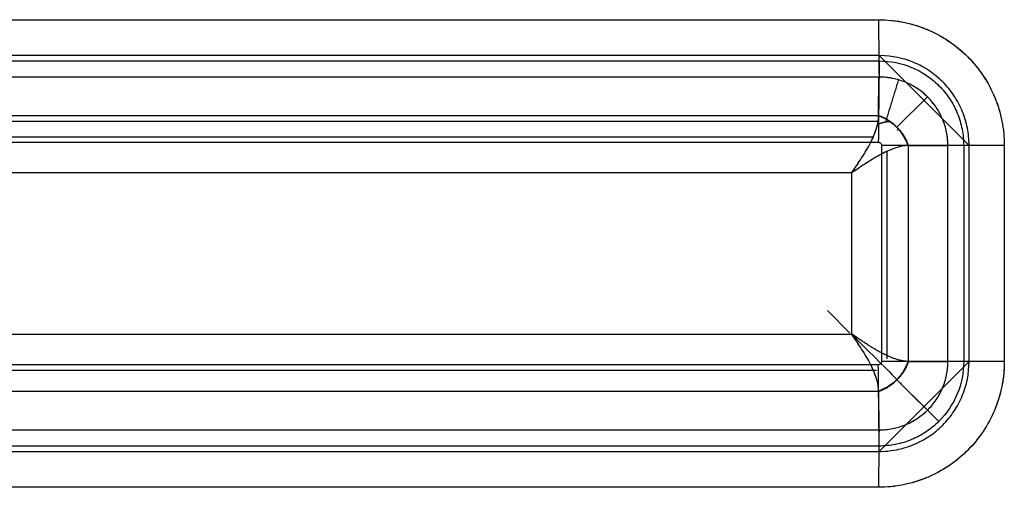
# Model space of a CAD drawing. Units: millimetres. Extents: x -1303 to 197, y -233 to 267.
# Drawn here: x -979 to -951, y -72 to -59 of the extents above; entities that cross this region are included whole.
import ezdxf

# ---------------------------------------------------------------- set-up
doc = ezdxf.new("R2010")
doc.units = ezdxf.units.MM

msp = doc.modelspace()

# ---------------------------------------------------------------- linework, layer by layer
for p, q in [((-1256.373, -58.767, -7.551), (-954.932, -58.767, -11.76)), ((-1256.373, -58.767, -7.551), (-954.932, -58.767, -11.76)), ((-1256.373, -58.767, -7.551), (-954.932, -58.767, -11.76)), ((-1256.357, -59.912, -8.351), (-954.916, -59.912, -12.56)), ((-954.914, -59.764, -11.76), (-1256.355, -59.764, -7.551)), ((-954.914, -59.764, -11.795), (-952.415, -62.264, -11.795)), ((-954.921, -60.364, -10.964), (-1256.362, -60.364, -6.755)), ((-954.921, -60.364, -10.964), (-1256.362, -60.364, -6.755)), ((-954.932, -61.425, -9.556), (-954.921, -60.364, -10.964)), ((-954.932, -61.425, -9.556), (-954.921, -60.364, -10.964)), ((-954.421, -61.749, -9.133), (-953.572, -60.909, -10.259)), ((-954.916, -61.598, -9.356), (-1256.378, -61.598, -5.146)), ((-1256.373, -61.425, -5.347), (-954.932, -61.425, -9.556)), ((-1256.373, -61.425, -5.347), (-954.932, -61.425, -9.556)), ((-1256.381, -62.173, -5.351), (-954.94, -62.173, -9.56)), ((-1256.208, -62.025, -4.553), (-955.079, -62.025, -8.758)), ((-954.849, -62.264, -9.561), (-954.849, -68.264, -9.561)), ((-954.699, -62.426, -8.763), (-954.699, -68.102, -8.763)), ((-954.11, -62.264, -9.546), (-954.11, -68.264, -9.546)), ((-954.11, -62.264, -9.546), (-954.11, -68.264, -9.546)), ((-954.11, -62.264, -9.546), (-954.11, -68.264, -9.546)), ((-954.102, -62.264, -9.557), (-953.004, -62.264, -11.013)), ((-954.102, -62.264, -9.557), (-953.004, -62.264, -11.013)), ((-954.102, -62.264, -9.557), (-953.004, -62.264, -11.013)), ((-953.004, -68.264, -11.013), (-953.004, -62.264, -11.013)), ((-953.004, -68.264, -11.013), (-953.004, -62.264, -11.013)), ((-953.004, -68.264, -11.013), (-953.004, -62.264, -11.013)), ((-952.565, -62.264, -12.593), (-952.565, -68.264, -12.593)), ((-952.415, -68.264, -11.795), (-952.415, -62.254, -11.795)), ((-952.415, -68.264, -11.795), (-952.415, -62.264, -11.795)), ((-951.435, -62.264, -11.809), (-951.435, -68.264, -11.809)), ((-951.435, -62.264, -11.809), (-951.435, -68.264, -11.809)), ((-951.435, -62.264, -11.809), (-951.435, -68.264, -11.809)), ((-954.699, -62.68, -8.763), (-954.699, -68.188, -8.763)), ((-955.679, -63.022, -8.75), (-1255.603, -63.022, -4.562)), ((-955.679, -63.022, -8.75), (-1255.603, -63.022, -4.562)), ((-955.679, -63.022, -8.75), (-1255.603, -63.022, -4.562)), ((-955.679, -67.506, -8.75), (-955.679, -63.022, -8.75)), ((-955.679, -67.506, -8.75), (-955.679, -63.022, -8.75)), ((-955.679, -67.506, -8.75), (-955.679, -63.022, -8.75)), ((-955.733, -67.479, -10.696), (-956.351, -66.844, -9.442)), ((-1255.603, -67.506, -4.562), (-955.679, -67.506, -8.75)), ((-1255.603, -67.506, -4.562), (-955.679, -67.506, -8.75)), ((-1255.603, -67.506, -4.562), (-955.679, -67.506, -8.75)), ((-954.94, -68.355, -9.56), (-1256.381, -68.355, -5.351)), ((-952.415, -68.264, -11.76), (-954.928, -70.778, -11.76)), ((-954.102, -68.264, -9.557), (-953.004, -68.264, -11.013)), ((-954.102, -68.264, -9.557), (-953.004, -68.264, -11.013)), ((-954.102, -68.264, -9.557), (-953.004, -68.264, -11.013)), ((-1256.208, -68.503, -4.553), (-955.079, -68.503, -8.758)), ((-1255.947, -68.503, -4.557), (-954.989, -68.503, -8.759)), ((-953.572, -69.619, -10.259), (-954.421, -68.779, -9.133)), ((-953.254, -69.934, -10.682), (-954.3, -68.898, -9.293)), ((-954.932, -69.103, -9.556), (-1256.373, -69.103, -5.347)), ((-954.932, -69.103, -9.556), (-1256.373, -69.103, -5.347)), ((-954.932, -69.103, -9.556), (-1256.373, -69.103, -5.347)), ((-954.932, -69.103, -9.556), (-954.921, -70.164, -10.964)), ((-954.932, -69.103, -9.556), (-954.921, -70.164, -10.964)), ((-954.932, -69.103, -9.556), (-954.921, -70.164, -10.964)), ((-1256.362, -70.164, -6.755), (-954.921, -70.164, -10.964)), ((-1256.362, -70.164, -6.755), (-954.921, -70.164, -10.964)), ((-1256.362, -70.164, -6.755), (-954.921, -70.164, -10.964)), ((-954.916, -70.616, -12.56), (-1256.357, -70.616, -8.351)), ((-1256.545, -70.764, -7.548), (-955.104, -70.764, -11.758)), ((-1256.369, -70.764, -7.551), (-954.928, -70.764, -11.76)), ((-954.932, -71.761, -11.76), (-1256.373, -71.761, -7.551)), ((-954.932, -71.761, -11.76), (-1256.373, -71.761, -7.551)), ((-954.932, -71.761, -11.76), (-1256.373, -71.761, -7.551))]:
    msp.add_line(p, q)
at = {"extrusion": (-0.999903, 2.15902e-11, 0.013962)}
msp.add_arc((58.767, -23.092, 954.674), 2, 270, 322.9958, dxfattribs=at)
msp.add_arc((58.767, -23.092, 954.674), 2, 270, 322.9958, dxfattribs=at)
msp.add_arc((58.767, -23.092, 954.674), 2, 270, 322.9958, dxfattribs=at)
at = {"extrusion": (0, 1, 0)}
for centre in [(951.407, -9.809, -62.264), (951.407, -9.809, -62.264), (951.407, -9.809, -62.264), (951.407, -9.809, -68.264), (951.407, -9.809, -68.264), (951.407, -9.809, -68.264)]:
    msp.add_arc(centre, 2, 270.8, 323, dxfattribs=at)
at = {"extrusion": (-0.999903, 3.02723e-10, 0.013962)}
msp.add_arc((71.761, -23.092, 954.674), 2, 217.0042, 270, dxfattribs=at)
msp.add_arc((71.761, -23.092, 954.674), 2, 217.0042, 270, dxfattribs=at)
msp.add_arc((71.761, -23.092, 954.674), 2, 217.0042, 270, dxfattribs=at)
at = {"extrusion": (-0.798636, -5.91646e-31, -0.601815)}
for start_param, end_param in [(3.771304, 3.775959), (3.795349, 3.802537)]:
    msp.add_ellipse((-953.176, -63.022, -10.785), major_axis=(1.523, 0, -2.021), ratio=0.790155, start_param=start_param, end_param=end_param, dxfattribs=at)
at = {"extrusion": (0.707038, 0.707107, -0.009873)}
msp.add_ellipse((-955.707, -67.506, -10.749), major_axis=(2, -2, -0.028), ratio=0.707107, start_param=4.712381, end_param=5.393465, dxfattribs=at)
at = {"extrusion": (-0.798636, 9.86076e-32, -0.601815)}
for start_param, end_param in [(5.622241, 5.629429), (5.534209, 5.541852)]:
    msp.add_ellipse((-953.176, -67.506, -10.785), major_axis=(-1.523, 0, 2.021), ratio=0.790155, start_param=start_param, end_param=end_param, dxfattribs=at)
for points, knots in [([(-954.932, -58.767, -11.76), (-954.47, -58.767, -11.767), (-954.011, -58.86, -11.773), (-953.38, -59.122, -11.782), (-953.176, -59.231, -11.785), (-952.795, -59.486, -11.79), (-952.619, -59.631, -11.792), (-952.296, -59.954, -11.797), (-952.149, -60.135, -11.799), (-951.896, -60.514, -11.802), (-951.788, -60.715, -11.804), (-951.612, -61.14, -11.806), (-951.546, -61.361, -11.807), (-951.458, -61.806, -11.809), (-951.435, -62.033, -11.809), (-951.435, -62.264, -11.809)], [0, 0, 0, 0, 0.25, 0.25, 0.375, 0.375, 0.5, 0.5, 0.625, 0.625, 0.75, 0.75, 0.875, 0.875, 1, 1, 1, 1]), ([(-954.932, -58.767, -11.76), (-954.816, -58.767, -11.762), (-954.701, -58.773, -11.763), (-954.53, -58.79, -11.766), (-954.444, -58.8, -11.767), (-954.359, -58.814, -11.768), (-954.302, -58.824, -11.769), (-954.274, -58.829, -11.769), (-954.132, -58.858, -11.771), (-954.021, -58.886, -11.773), (-953.803, -58.952, -11.776), (-953.589, -59.029, -11.779), (-953.382, -59.127, -11.782), (-953.256, -59.195, -11.783), (-953.231, -59.209, -11.784), (-953.18, -59.237, -11.785), (-953.155, -59.252, -11.785), (-953.081, -59.296, -11.786), (-953.033, -59.327, -11.787), (-952.89, -59.423, -11.789), (-952.707, -59.559, -11.791), (-952.538, -59.712, -11.794), (-952.417, -59.833, -11.795), (-952.358, -59.895, -11.796), (-952.301, -59.96, -11.797), (-952.263, -60.004, -11.797), (-952.245, -60.026, -11.798), (-952.154, -60.137, -11.799), (-952.086, -60.229, -11.8), (-951.959, -60.419, -11.802), (-951.842, -60.615, -11.803), (-951.744, -60.821, -11.805), (-951.678, -60.981, -11.806), (-951.658, -61.035, -11.806), (-951.619, -61.143, -11.806), (-951.601, -61.198, -11.807), (-951.552, -61.362, -11.807), (-951.497, -61.582, -11.808), (-951.463, -61.807, -11.809), (-951.441, -62.034, -11.809), (-951.435, -62.148, -11.809), (-951.435, -62.264, -11.809)], [0, 0, 0, 0, 0.0625, 0.0625, 0.09375, 0.109375, 0.109375, 0.125, 0.125, 0.1875, 0.1875, 0.25, 0.3125, 0.3125, 0.328125, 0.328125, 0.34375, 0.34375, 0.375, 0.375, 0.4375, 0.5, 0.5, 0.53125, 0.546875, 0.546875, 0.5625, 0.5625, 0.625, 0.625, 0.6875, 0.75, 0.75, 0.78125, 0.78125, 0.8125, 0.8125, 0.875, 0.9375, 0.9375, 1, 1, 1, 1]), ([(-954.932, -58.767, -11.76), (-954.816, -58.767, -11.762), (-954.701, -58.773, -11.763), (-954.53, -58.79, -11.766), (-954.444, -58.8, -11.767), (-954.359, -58.814, -11.768), (-954.302, -58.824, -11.769), (-954.274, -58.829, -11.769), (-954.132, -58.858, -11.771), (-954.021, -58.886, -11.773), (-953.803, -58.952, -11.776), (-953.589, -59.029, -11.779), (-953.382, -59.127, -11.782), (-953.256, -59.195, -11.783), (-953.231, -59.209, -11.784), (-953.18, -59.237, -11.785), (-953.155, -59.252, -11.785), (-953.081, -59.296, -11.786), (-953.033, -59.327, -11.787), (-952.89, -59.423, -11.789), (-952.707, -59.559, -11.791), (-952.538, -59.712, -11.794), (-952.417, -59.833, -11.795), (-952.358, -59.895, -11.796), (-952.301, -59.96, -11.797), (-952.263, -60.004, -11.797), (-952.245, -60.026, -11.798), (-952.154, -60.137, -11.799), (-952.086, -60.229, -11.8), (-951.959, -60.419, -11.802), (-951.842, -60.615, -11.803), (-951.744, -60.821, -11.805), (-951.678, -60.981, -11.806), (-951.658, -61.035, -11.806), (-951.619, -61.143, -11.806), (-951.601, -61.198, -11.807), (-951.552, -61.362, -11.807), (-951.497, -61.582, -11.808), (-951.463, -61.807, -11.809), (-951.441, -62.034, -11.809), (-951.435, -62.148, -11.809), (-951.435, -62.264, -11.809)], [0, 0, 0, 0, 0.0625, 0.0625, 0.09375, 0.109375, 0.109375, 0.125, 0.125, 0.1875, 0.1875, 0.25, 0.3125, 0.3125, 0.328125, 0.328125, 0.34375, 0.34375, 0.375, 0.375, 0.4375, 0.5, 0.5, 0.53125, 0.546875, 0.546875, 0.5625, 0.5625, 0.625, 0.625, 0.6875, 0.75, 0.75, 0.78125, 0.78125, 0.8125, 0.8125, 0.875, 0.9375, 0.9375, 1, 1, 1, 1]), ([(-954.916, -59.912, -12.56), (-954.605, -59.912, -12.565), (-954.297, -59.975, -12.569), (-953.873, -60.151, -12.575), (-953.736, -60.224, -12.577), (-953.48, -60.396, -12.58), (-953.361, -60.493, -12.582), (-953.145, -60.71, -12.585), (-953.045, -60.831, -12.586), (-952.875, -61.087, -12.589), (-952.803, -61.222, -12.59), (-952.685, -61.506, -12.591), (-952.64, -61.656, -12.592), (-952.58, -61.956, -12.593), (-952.565, -62.109, -12.593), (-952.565, -62.264, -12.593)], [0, 0, 0, 0, 0.25, 0.25, 0.375, 0.375, 0.5, 0.5, 0.625, 0.625, 0.75, 0.75, 0.875, 0.875, 1, 1, 1, 1]), ([(-952.415, -62.254, -11.795), (-952.415, -62.093, -11.795), (-952.432, -61.933, -11.795), (-952.494, -61.617, -11.794), (-952.542, -61.458, -11.793), (-952.668, -61.156, -11.792), (-952.745, -61.012, -11.791), (-952.926, -60.741, -11.788), (-953.031, -60.612, -11.787), (-953.261, -60.381, -11.783), (-953.387, -60.278, -11.782), (-953.66, -60.095, -11.778), (-953.805, -60.018, -11.776), (-954.246, -59.835, -11.77), (-954.562, -59.769, -11.765), (-954.881, -59.764, -11.761)], [0, 0, 0, 0, 0.123887, 0.123887, 0.250257, 0.250257, 0.376627, 0.376627, 0.502997, 0.502997, 0.629367, 0.629367, 0.755736, 0.755736, 1, 1, 1, 1]), ([(-953.004, -62.264, -11.013), (-953.004, -62.14, -11.013), (-953.017, -62.014, -11.012), (-953.066, -61.77, -11.011), (-953.102, -61.65, -11.01), (-953.198, -61.418, -11.008), (-953.258, -61.308, -11.006), (-953.396, -61.101, -11.003), (-953.477, -61.003, -11.001), (-953.655, -60.827, -10.996), (-953.751, -60.749, -10.994), (-953.96, -60.611, -10.988), (-954.072, -60.551, -10.986), (-954.302, -60.458, -10.98), (-954.422, -60.422, -10.977), (-954.669, -60.375, -10.97), (-954.796, -60.363, -10.967), (-954.921, -60.364, -10.964)], [0, 0, 0, 0, 0.125, 0.125, 0.25, 0.25, 0.375, 0.375, 0.5, 0.5, 0.625, 0.625, 0.75, 0.75, 0.875, 0.875, 1, 1, 1, 1]), ([(-953.004, -62.264, -11.013), (-953.004, -62.262, -11.013), (-953.004, -62.26, -11.013), (-953.004, -62.256, -11.013), (-953.004, -62.25, -11.013), (-953.005, -62.236, -11.013), (-953.005, -62.209, -11.013), (-953.007, -62.154, -11.013), (-953.011, -62.107, -11.013), (-953.02, -62.014, -11.012), (-953.038, -61.892, -11.012), (-953.068, -61.771, -11.011), (-953.096, -61.681, -11.01), (-953.105, -61.652, -11.01), (-953.127, -61.593, -11.01), (-953.138, -61.563, -11.009), (-953.174, -61.476, -11.008), (-953.201, -61.42, -11.008), (-953.26, -61.31, -11.006), (-953.324, -61.203, -11.005), (-953.399, -61.103, -11.003), (-953.459, -61.03, -11.001), (-953.48, -61.006, -11.001), (-953.522, -60.96, -11), (-953.544, -60.937, -10.999), (-953.61, -60.871, -10.997), (-953.703, -60.788, -10.995), (-953.803, -60.714, -10.992), (-953.881, -60.663, -10.99), (-953.908, -60.646, -10.99), (-953.962, -60.614, -10.988), (-953.99, -60.598, -10.988), (-954.073, -60.554, -10.986), (-954.129, -60.528, -10.984), (-954.245, -60.481, -10.981), (-954.362, -60.44, -10.978), (-954.484, -60.41, -10.975), (-954.576, -60.392, -10.973), (-954.607, -60.387, -10.972), (-954.67, -60.378, -10.97), (-954.732, -60.371, -10.969), (-954.81, -60.366, -10.967), (-954.865, -60.364, -10.965), (-954.893, -60.364, -10.965), (-954.907, -60.364, -10.964), (-954.913, -60.364, -10.964), (-954.917, -60.364, -10.964), (-954.919, -60.364, -10.964), (-954.921, -60.364, -10.964)], [0, 0, 0, 0, 0.001953, 0.001953, 0.003906, 0.007812, 0.015625, 0.03125, 0.0625, 0.0625, 0.125, 0.1875, 0.1875, 0.21875, 0.21875, 0.25, 0.25, 0.3125, 0.3125, 0.375, 0.4375, 0.4375, 0.46875, 0.46875, 0.5, 0.5, 0.5625, 0.625, 0.625, 0.65625, 0.65625, 0.6875, 0.6875, 0.75, 0.75, 0.8125, 0.875, 0.875, 0.90625, 0.90625, 0.9375, 0.96875, 0.984375, 0.992187, 0.996094, 0.998047, 0.998047, 1, 1, 1, 1]), ([(-953.004, -62.264, -11.013), (-953.004, -62.262, -11.013), (-953.004, -62.26, -11.013), (-953.004, -62.256, -11.013), (-953.004, -62.25, -11.013), (-953.005, -62.236, -11.013), (-953.005, -62.209, -11.013), (-953.007, -62.154, -11.013), (-953.011, -62.107, -11.013), (-953.02, -62.014, -11.012), (-953.038, -61.892, -11.012), (-953.068, -61.771, -11.011), (-953.096, -61.681, -11.01), (-953.105, -61.652, -11.01), (-953.127, -61.593, -11.01), (-953.138, -61.563, -11.009), (-953.174, -61.476, -11.008), (-953.201, -61.42, -11.008), (-953.26, -61.31, -11.006), (-953.324, -61.203, -11.005), (-953.399, -61.103, -11.003), (-953.459, -61.03, -11.001), (-953.48, -61.006, -11.001), (-953.522, -60.96, -11), (-953.544, -60.937, -10.999), (-953.61, -60.871, -10.997), (-953.703, -60.788, -10.995), (-953.803, -60.714, -10.992), (-953.881, -60.663, -10.99), (-953.908, -60.646, -10.99), (-953.962, -60.614, -10.988), (-953.99, -60.598, -10.988), (-954.073, -60.554, -10.986), (-954.129, -60.528, -10.984), (-954.245, -60.481, -10.981), (-954.362, -60.44, -10.978), (-954.484, -60.41, -10.975), (-954.576, -60.392, -10.973), (-954.607, -60.387, -10.972), (-954.67, -60.378, -10.97), (-954.732, -60.371, -10.969), (-954.81, -60.366, -10.967), (-954.865, -60.364, -10.965), (-954.893, -60.364, -10.965), (-954.907, -60.364, -10.964), (-954.913, -60.364, -10.964), (-954.917, -60.364, -10.964), (-954.919, -60.364, -10.964), (-954.921, -60.364, -10.964)], [0, 0, 0, 0, 0.001953, 0.001953, 0.003906, 0.007812, 0.015625, 0.03125, 0.0625, 0.0625, 0.125, 0.1875, 0.1875, 0.21875, 0.21875, 0.25, 0.25, 0.3125, 0.3125, 0.375, 0.4375, 0.4375, 0.46875, 0.46875, 0.5, 0.5, 0.5625, 0.625, 0.625, 0.65625, 0.65625, 0.6875, 0.6875, 0.75, 0.75, 0.8125, 0.875, 0.875, 0.90625, 0.90625, 0.9375, 0.96875, 0.984375, 0.992187, 0.996094, 0.998047, 0.998047, 1, 1, 1, 1]), ([(-955.679, -63.022, -8.75), (-955.656, -62.987, -8.75), (-955.609, -62.918, -8.752), (-955.516, -62.779, -8.765), (-955.402, -62.607, -8.793), (-955.273, -62.399, -8.851), (-955.157, -62.192, -8.933), (-955.06, -61.987, -9.041), (-954.986, -61.789, -9.178), (-954.942, -61.604, -9.342), (-954.932, -61.493, -9.468), (-954.932, -61.442, -9.534)], [0, 0, 0, 0, 0.0625, 0.125, 0.25, 0.375, 0.5, 0.625, 0.75, 0.875, 1, 1, 1, 1]), ([(-955.679, -63.022, -8.75), (-955.647, -62.975, -8.751), (-955.601, -62.906, -8.753), (-955.508, -62.767, -8.767), (-955.357, -62.538, -8.805), (-955.188, -62.258, -8.897), (-955.059, -61.986, -9.042), (-954.998, -61.821, -9.156), (-954.964, -61.697, -9.259), (-954.945, -61.607, -9.345), (-954.934, -61.521, -9.436), (-954.932, -61.468, -9.501), (-954.932, -61.442, -9.534)], [0, 0, 0, 0, 0.085287, 0.124492, 0.250174, 0.499764, 0.628153, 0.749373, 0.812063, 0.874584, 0.937157, 1, 1, 1, 1]), ([(-955.679, -63.022, -8.75), (-955.647, -62.975, -8.751), (-955.601, -62.906, -8.753), (-955.508, -62.767, -8.767), (-955.357, -62.538, -8.805), (-955.188, -62.258, -8.897), (-955.059, -61.986, -9.042), (-954.998, -61.821, -9.156), (-954.964, -61.697, -9.259), (-954.945, -61.607, -9.345), (-954.934, -61.521, -9.436), (-954.932, -61.468, -9.501), (-954.932, -61.442, -9.534)], [0, 0, 0, 0, 0.085287, 0.124492, 0.250174, 0.499764, 0.628153, 0.749373, 0.812063, 0.874584, 0.937157, 1, 1, 1, 1]), ([(-954.932, -61.425, -9.556), (-954.901, -61.437, -9.542), (-954.84, -61.461, -9.514), (-954.75, -61.505, -9.479), (-954.648, -61.563, -9.446), (-954.536, -61.642, -9.42), (-954.418, -61.747, -9.41), (-954.315, -61.866, -9.42), (-954.227, -61.993, -9.45), (-954.155, -62.127, -9.495), (-954.12, -62.218, -9.536), (-954.102, -62.264, -9.557)], [0, 0, 0, 0, 0.086367, 0.169463, 0.250131, 0.376584, 0.500052, 0.623889, 0.749971, 0.871904, 1, 1, 1, 1]), ([(-954.932, -61.425, -9.556), (-954.901, -61.437, -9.542), (-954.84, -61.461, -9.514), (-954.75, -61.505, -9.479), (-954.648, -61.563, -9.446), (-954.536, -61.642, -9.42), (-954.418, -61.747, -9.41), (-954.315, -61.866, -9.42), (-954.227, -61.993, -9.45), (-954.155, -62.127, -9.495), (-954.12, -62.218, -9.536), (-954.102, -62.264, -9.557)], [0, 0, 0, 0, 0.086367, 0.169463, 0.250131, 0.376584, 0.500052, 0.623889, 0.749971, 0.871904, 1, 1, 1, 1]), ([(-954.11, -62.264, -9.546), (-954.111, -62.261, -9.544), (-954.112, -62.259, -9.543), (-954.12, -62.237, -9.532), (-954.137, -62.195, -9.513), (-954.155, -62.154, -9.495), (-954.187, -62.088, -9.469), (-954.211, -62.045, -9.453), (-954.29, -61.917, -9.415), (-954.354, -61.835, -9.4), (-954.5, -61.688, -9.398), (-954.582, -61.624, -9.41), (-954.711, -61.544, -9.446), (-954.754, -61.52, -9.46), (-954.821, -61.488, -9.486), (-954.862, -61.469, -9.502), (-954.904, -61.453, -9.521), (-954.926, -61.444, -9.531), (-954.929, -61.443, -9.532), (-954.932, -61.442, -9.534)], [0, 0, 0, 0, 0.007812, 0.007812, 0.0625, 0.125, 0.125, 0.25, 0.25, 0.5, 0.5, 0.75, 0.75, 0.875, 0.875, 0.9375, 0.992188, 0.992188, 1, 1, 1, 1]), ([(-954.11, -62.264, -9.546), (-954.111, -62.261, -9.544), (-954.112, -62.259, -9.543), (-954.12, -62.237, -9.532), (-954.137, -62.195, -9.513), (-954.155, -62.154, -9.495), (-954.187, -62.088, -9.469), (-954.211, -62.045, -9.453), (-954.29, -61.917, -9.415), (-954.354, -61.835, -9.4), (-954.5, -61.688, -9.398), (-954.582, -61.624, -9.41), (-954.711, -61.544, -9.446), (-954.754, -61.52, -9.46), (-954.821, -61.488, -9.486), (-954.862, -61.469, -9.502), (-954.904, -61.453, -9.521), (-954.926, -61.444, -9.531), (-954.929, -61.443, -9.532), (-954.932, -61.442, -9.534)], [0, 0, 0, 0, 0.007812, 0.007812, 0.0625, 0.125, 0.125, 0.25, 0.25, 0.5, 0.5, 0.75, 0.75, 0.875, 0.875, 0.9375, 0.992188, 0.992188, 1, 1, 1, 1]), ([(-954.11, -62.264, -9.546), (-954.111, -62.261, -9.544), (-954.112, -62.259, -9.543), (-954.12, -62.237, -9.532), (-954.137, -62.195, -9.513), (-954.155, -62.154, -9.495), (-954.187, -62.088, -9.469), (-954.211, -62.045, -9.453), (-954.29, -61.917, -9.415), (-954.354, -61.835, -9.4), (-954.5, -61.688, -9.398), (-954.582, -61.624, -9.41), (-954.711, -61.544, -9.446), (-954.754, -61.52, -9.46), (-954.821, -61.488, -9.486), (-954.862, -61.469, -9.502), (-954.904, -61.453, -9.521), (-954.926, -61.444, -9.531), (-954.929, -61.443, -9.532), (-954.932, -61.442, -9.534)], [0, 0, 0, 0, 0.007812, 0.007812, 0.0625, 0.125, 0.125, 0.25, 0.25, 0.5, 0.5, 0.75, 0.75, 0.875, 0.875, 0.9375, 0.992188, 0.992188, 1, 1, 1, 1]), ([(-954.94, -62.173, -9.56), (-954.933, -62.173, -9.56), (-954.926, -62.174, -9.56), (-954.91, -62.178, -9.56), (-954.901, -62.182, -9.561), (-954.883, -62.192, -9.561), (-954.876, -62.199, -9.561), (-954.863, -62.215, -9.561), (-954.858, -62.224, -9.561), (-954.851, -62.244, -9.561), (-954.849, -62.254, -9.561), (-954.849, -62.264, -9.561)], [0, 0, 0, 0, 0.138878, 0.138878, 0.352528, 0.352528, 0.568755, 0.568755, 0.784606, 0.784606, 1, 1, 1, 1]), ([(-954.11, -62.264, -9.546), (-954.163, -62.268, -9.481), (-954.268, -62.275, -9.351), (-954.451, -62.324, -9.187), (-954.646, -62.398, -9.048), (-954.917, -62.529, -8.901), (-955.196, -62.699, -8.807), (-955.426, -62.852, -8.768), (-955.565, -62.945, -8.753), (-955.634, -62.991, -8.751), (-955.679, -63.022, -8.75)], [0, 0, 0, 0, 0.125241, 0.250346, 0.371545, 0.500015, 0.74974, 0.87549, 0.917798, 1, 1, 1, 1]), ([(-954.11, -62.264, -9.546), (-954.163, -62.268, -9.481), (-954.268, -62.275, -9.351), (-954.451, -62.324, -9.187), (-954.646, -62.398, -9.048), (-954.917, -62.529, -8.901), (-955.196, -62.699, -8.807), (-955.426, -62.852, -8.768), (-955.565, -62.945, -8.753), (-955.634, -62.991, -8.751), (-955.679, -63.022, -8.75)], [0, 0, 0, 0, 0.125241, 0.250346, 0.371545, 0.500015, 0.74974, 0.87549, 0.917798, 1, 1, 1, 1]), ([(-954.11, -62.264, -9.546), (-954.109, -62.264, -9.547), (-954.108, -62.264, -9.548), (-954.106, -62.264, -9.551), (-954.104, -62.264, -9.553), (-954.102, -62.264, -9.556), (-954.102, -62.264, -9.556), (-954.102, -62.264, -9.557)], [0, 0, 0, 0, 0.25, 0.25, 0.875, 0.875, 1, 1, 1, 1]), ([(-954.11, -62.264, -9.546), (-954.109, -62.264, -9.547), (-954.108, -62.264, -9.548), (-954.106, -62.264, -9.551), (-954.104, -62.264, -9.553), (-954.102, -62.264, -9.556), (-954.102, -62.264, -9.556), (-954.102, -62.264, -9.557)], [0, 0, 0, 0, 0.25, 0.25, 0.875, 0.875, 1, 1, 1, 1]), ([(-954.11, -62.264, -9.546), (-954.109, -62.264, -9.547), (-954.108, -62.264, -9.548), (-954.106, -62.264, -9.551), (-954.104, -62.264, -9.553), (-954.102, -62.264, -9.556), (-954.102, -62.264, -9.556), (-954.102, -62.264, -9.557)], [0, 0, 0, 0, 0.25, 0.25, 0.875, 0.875, 1, 1, 1, 1]), ([(-954.932, -69.086, -9.534), (-954.932, -69.035, -9.468), (-954.942, -68.924, -9.342), (-954.986, -68.739, -9.178), (-955.06, -68.541, -9.041), (-955.157, -68.336, -8.933), (-955.273, -68.129, -8.851), (-955.402, -67.921, -8.793), (-955.516, -67.749, -8.765), (-955.609, -67.61, -8.752), (-955.656, -67.541, -8.75), (-955.679, -67.506, -8.75)], [0, 0, 0, 0, 0.125, 0.25, 0.375, 0.5, 0.625, 0.75, 0.875, 0.9375, 1, 1, 1, 1]), ([(-954.11, -68.264, -9.546), (-954.125, -68.264, -9.526), (-954.14, -68.263, -9.507), (-954.17, -68.261, -9.469), (-954.185, -68.259, -9.451), (-954.232, -68.254, -9.398), (-954.263, -68.249, -9.365), (-954.327, -68.235, -9.302), (-954.359, -68.228, -9.271), (-954.425, -68.209, -9.213), (-954.459, -68.198, -9.186), (-954.51, -68.18, -9.147), (-954.526, -68.175, -9.135), (-954.559, -68.162, -9.112), (-954.575, -68.156, -9.1), (-954.625, -68.136, -9.067), (-954.658, -68.121, -9.046), (-954.726, -68.09, -9.006), (-954.76, -68.074, -8.987), (-954.829, -68.039, -8.952), (-954.863, -68.021, -8.936), (-954.914, -67.993, -8.913), (-954.93, -67.984, -8.906), (-954.963, -67.966, -8.893), (-954.98, -67.956, -8.886), (-955.029, -67.928, -8.867), (-955.062, -67.908, -8.856), (-955.129, -67.868, -8.835), (-955.162, -67.847, -8.825), (-955.228, -67.805, -8.807), (-955.262, -67.784, -8.799), (-955.327, -67.742, -8.786), (-955.359, -67.72, -8.78), (-955.423, -67.678, -8.769), (-955.456, -67.656, -8.765), (-955.552, -67.592, -8.754), (-955.616, -67.548, -8.751), (-955.679, -67.506, -8.75)], [0, 0, 0, 0, 0.03455, 0.03455, 0.069099, 0.069099, 0.138198, 0.138198, 0.207297, 0.207297, 0.276397, 0.276397, 0.30786, 0.30786, 0.339323, 0.339323, 0.402249, 0.402249, 0.465176, 0.465176, 0.528102, 0.528102, 0.558161, 0.558161, 0.58822, 0.58822, 0.648338, 0.648338, 0.708456, 0.708456, 0.768574, 0.768574, 0.82643, 0.82643, 0.884287, 0.884287, 1, 1, 1, 1]), ([(-954.932, -69.086, -9.534), (-954.934, -69.032, -9.469), (-954.94, -68.925, -9.341), (-954.986, -68.74, -9.179), (-955.059, -68.542, -9.042), (-955.188, -68.27, -8.897), (-955.357, -67.99, -8.804), (-955.508, -67.761, -8.767), (-955.601, -67.622, -8.753), (-955.647, -67.553, -8.751), (-955.679, -67.506, -8.75)], [0, 0, 0, 0, 0.125318, 0.250456, 0.371682, 0.500122, 0.749769, 0.87548, 0.914684, 1, 1, 1, 1]), ([(-954.11, -68.264, -9.546), (-954.125, -68.264, -9.526), (-954.14, -68.263, -9.507), (-954.17, -68.261, -9.469), (-954.185, -68.259, -9.451), (-954.232, -68.254, -9.398), (-954.263, -68.249, -9.365), (-954.327, -68.235, -9.302), (-954.359, -68.228, -9.271), (-954.425, -68.209, -9.213), (-954.459, -68.198, -9.186), (-954.51, -68.18, -9.147), (-954.526, -68.175, -9.135), (-954.559, -68.162, -9.112), (-954.575, -68.156, -9.1), (-954.625, -68.136, -9.067), (-954.658, -68.121, -9.046), (-954.726, -68.09, -9.006), (-954.76, -68.074, -8.987), (-954.829, -68.039, -8.952), (-954.863, -68.021, -8.936), (-954.914, -67.993, -8.913), (-954.93, -67.984, -8.906), (-954.963, -67.966, -8.893), (-954.98, -67.956, -8.886), (-955.029, -67.928, -8.867), (-955.062, -67.908, -8.856), (-955.129, -67.868, -8.835), (-955.162, -67.847, -8.825), (-955.228, -67.805, -8.807), (-955.262, -67.784, -8.799), (-955.327, -67.742, -8.786), (-955.359, -67.72, -8.78), (-955.423, -67.678, -8.769), (-955.456, -67.656, -8.765), (-955.552, -67.592, -8.754), (-955.616, -67.548, -8.751), (-955.679, -67.506, -8.75)], [0, 0, 0, 0, 0.03455, 0.03455, 0.069099, 0.069099, 0.138198, 0.138198, 0.207297, 0.207297, 0.276397, 0.276397, 0.30786, 0.30786, 0.339323, 0.339323, 0.402249, 0.402249, 0.465176, 0.465176, 0.528102, 0.528102, 0.558161, 0.558161, 0.58822, 0.58822, 0.648338, 0.648338, 0.708456, 0.708456, 0.768574, 0.768574, 0.82643, 0.82643, 0.884287, 0.884287, 1, 1, 1, 1]), ([(-954.932, -69.086, -9.534), (-954.934, -69.032, -9.469), (-954.94, -68.925, -9.341), (-954.986, -68.74, -9.179), (-955.059, -68.542, -9.042), (-955.188, -68.27, -8.897), (-955.357, -67.99, -8.804), (-955.508, -67.761, -8.767), (-955.601, -67.622, -8.753), (-955.647, -67.553, -8.751), (-955.679, -67.506, -8.75)], [0, 0, 0, 0, 0.125318, 0.250456, 0.371682, 0.500122, 0.749769, 0.87548, 0.914684, 1, 1, 1, 1]), ([(-954.11, -68.264, -9.546), (-954.125, -68.264, -9.526), (-954.14, -68.263, -9.507), (-954.17, -68.261, -9.469), (-954.185, -68.259, -9.451), (-954.232, -68.254, -9.398), (-954.263, -68.249, -9.365), (-954.327, -68.235, -9.302), (-954.359, -68.228, -9.271), (-954.425, -68.209, -9.213), (-954.459, -68.198, -9.186), (-954.51, -68.18, -9.147), (-954.526, -68.175, -9.135), (-954.559, -68.162, -9.112), (-954.575, -68.156, -9.1), (-954.625, -68.136, -9.067), (-954.658, -68.121, -9.046), (-954.726, -68.09, -9.006), (-954.76, -68.074, -8.987), (-954.829, -68.039, -8.952), (-954.863, -68.021, -8.936), (-954.914, -67.993, -8.913), (-954.93, -67.984, -8.906), (-954.963, -67.966, -8.893), (-954.98, -67.956, -8.886), (-955.029, -67.928, -8.867), (-955.062, -67.908, -8.856), (-955.129, -67.868, -8.835), (-955.162, -67.847, -8.825), (-955.228, -67.805, -8.807), (-955.262, -67.784, -8.799), (-955.327, -67.742, -8.786), (-955.359, -67.72, -8.78), (-955.423, -67.678, -8.769), (-955.456, -67.656, -8.765), (-955.552, -67.592, -8.754), (-955.616, -67.548, -8.751), (-955.679, -67.506, -8.75)], [0, 0, 0, 0, 0.03455, 0.03455, 0.069099, 0.069099, 0.138198, 0.138198, 0.207297, 0.207297, 0.276397, 0.276397, 0.30786, 0.30786, 0.339323, 0.339323, 0.402249, 0.402249, 0.465176, 0.465176, 0.528102, 0.528102, 0.558161, 0.558161, 0.58822, 0.58822, 0.648338, 0.648338, 0.708456, 0.708456, 0.768574, 0.768574, 0.82643, 0.82643, 0.884287, 0.884287, 1, 1, 1, 1]), ([(-955.105, -70.757, -11.758), (-954.874, -70.774, -11.761), (-954.648, -70.76, -11.764), (-954.267, -70.684, -11.769), (-954.109, -70.636, -11.772), (-953.806, -70.511, -11.776), (-953.663, -70.434, -11.778), (-953.391, -70.253, -11.782), (-953.262, -70.147, -11.783), (-953.032, -69.917, -11.787), (-952.929, -69.791, -11.788), (-952.746, -69.518, -11.791), (-952.668, -69.373, -11.792), (-952.481, -68.922, -11.794), (-952.415, -68.594, -11.795), (-952.415, -68.264, -11.795)], [0, 0, 0, 0, 0.16495, 0.16495, 0.28425, 0.28425, 0.403549, 0.403549, 0.522849, 0.522849, 0.642149, 0.642149, 0.761448, 0.761448, 1, 1, 1, 1]), ([(-954.849, -68.264, -9.561), (-954.849, -68.271, -9.561), (-954.85, -68.278, -9.561), (-954.854, -68.295, -9.561), (-954.858, -68.304, -9.561), (-954.869, -68.321, -9.561), (-954.876, -68.329, -9.561), (-954.892, -68.341, -9.561), (-954.9, -68.346, -9.561), (-954.919, -68.353, -9.56), (-954.93, -68.355, -9.56), (-954.94, -68.355, -9.56)], [0, 0, 0, 0, 0.147253, 0.147253, 0.361328, 0.361328, 0.575344, 0.575344, 0.787832, 0.787832, 1, 1, 1, 1]), ([(-951.435, -68.264, -11.809), (-951.435, -68.726, -11.809), (-951.528, -69.184, -11.808), (-951.79, -69.816, -11.804), (-951.899, -70.02, -11.802), (-952.154, -70.401, -11.799), (-952.299, -70.577, -11.797), (-952.622, -70.9, -11.792), (-952.802, -71.047, -11.79), (-953.182, -71.3, -11.785), (-953.383, -71.408, -11.782), (-953.808, -71.583, -11.776), (-954.028, -71.65, -11.773), (-954.474, -71.738, -11.766), (-954.701, -71.761, -11.763), (-954.932, -71.761, -11.76)], [0, 0, 0, 0, 0.25, 0.25, 0.375, 0.375, 0.5, 0.5, 0.625, 0.625, 0.75, 0.75, 0.875, 0.875, 1, 1, 1, 1]), ([(-954.11, -68.264, -9.546), (-954.142, -68.352, -9.503), (-954.184, -68.441, -9.466), (-954.29, -68.611, -9.415), (-954.354, -68.693, -9.4), (-954.5, -68.84, -9.398), (-954.582, -68.904, -9.41), (-954.754, -69.01, -9.458), (-954.843, -69.053, -9.492), (-954.932, -69.086, -9.534)], [0, 0, 0, 0, 0.25, 0.25, 0.5, 0.5, 0.75, 0.75, 1, 1, 1, 1]), ([(-951.435, -68.264, -11.809), (-951.435, -68.379, -11.809), (-951.441, -68.494, -11.809), (-951.458, -68.666, -11.809), (-951.465, -68.723, -11.808), (-951.482, -68.837, -11.808), (-951.492, -68.894, -11.808), (-951.526, -69.063, -11.808), (-951.554, -69.175, -11.807), (-951.62, -69.393, -11.806), (-951.697, -69.607, -11.805), (-951.795, -69.814, -11.804), (-951.863, -69.94, -11.803), (-951.877, -69.965, -11.803), (-951.905, -70.015, -11.802), (-951.92, -70.04, -11.802), (-951.964, -70.114, -11.802), (-951.995, -70.163, -11.801), (-952.091, -70.306, -11.8), (-952.227, -70.489, -11.798), (-952.38, -70.657, -11.796), (-952.501, -70.779, -11.794), (-952.563, -70.838, -11.793), (-952.628, -70.895, -11.792), (-952.672, -70.932, -11.792), (-952.694, -70.951, -11.791), (-952.805, -71.042, -11.79), (-952.897, -71.11, -11.788), (-953.087, -71.237, -11.786), (-953.282, -71.354, -11.783), (-953.489, -71.452, -11.78), (-953.622, -71.507, -11.778), (-953.648, -71.517, -11.778), (-953.702, -71.538, -11.777), (-953.729, -71.548, -11.777), (-953.811, -71.577, -11.776), (-953.865, -71.595, -11.775), (-954.029, -71.644, -11.773), (-954.25, -71.699, -11.77), (-954.475, -71.733, -11.766), (-954.702, -71.755, -11.763), (-954.816, -71.761, -11.762), (-954.932, -71.761, -11.76)], [0, 0, 0, 0, 0.0625, 0.0625, 0.09375, 0.09375, 0.125, 0.125, 0.1875, 0.1875, 0.25, 0.3125, 0.3125, 0.328125, 0.328125, 0.34375, 0.34375, 0.375, 0.375, 0.4375, 0.5, 0.5, 0.53125, 0.546875, 0.546875, 0.5625, 0.5625, 0.625, 0.625, 0.6875, 0.75, 0.75, 0.765625, 0.765625, 0.78125, 0.78125, 0.8125, 0.8125, 0.875, 0.9375, 0.9375, 1, 1, 1, 1]), ([(-954.11, -68.264, -9.546), (-954.142, -68.352, -9.503), (-954.184, -68.441, -9.466), (-954.29, -68.611, -9.415), (-954.354, -68.693, -9.4), (-954.5, -68.84, -9.398), (-954.582, -68.904, -9.41), (-954.754, -69.01, -9.458), (-954.843, -69.053, -9.492), (-954.932, -69.086, -9.534)], [0, 0, 0, 0, 0.25, 0.25, 0.5, 0.5, 0.75, 0.75, 1, 1, 1, 1]), ([(-954.102, -68.264, -9.557), (-954.113, -68.295, -9.542), (-954.137, -68.356, -9.514), (-954.179, -68.446, -9.479), (-954.237, -68.549, -9.446), (-954.315, -68.662, -9.42), (-954.418, -68.781, -9.41), (-954.536, -68.886, -9.42), (-954.662, -68.975, -9.449), (-954.795, -69.049, -9.494), (-954.886, -69.085, -9.535), (-954.932, -69.103, -9.556)], [0, 0, 0, 0, 0.08623, 0.169329, 0.250132, 0.376176, 0.500053, 0.623481, 0.749972, 0.871752, 1, 1, 1, 1]), ([(-951.435, -68.264, -11.809), (-951.435, -68.379, -11.809), (-951.441, -68.494, -11.809), (-951.458, -68.666, -11.809), (-951.465, -68.723, -11.808), (-951.482, -68.837, -11.808), (-951.492, -68.894, -11.808), (-951.526, -69.063, -11.808), (-951.554, -69.175, -11.807), (-951.62, -69.393, -11.806), (-951.697, -69.607, -11.805), (-951.795, -69.814, -11.804), (-951.863, -69.94, -11.803), (-951.877, -69.965, -11.803), (-951.905, -70.015, -11.802), (-951.92, -70.04, -11.802), (-951.964, -70.114, -11.802), (-951.995, -70.163, -11.801), (-952.091, -70.306, -11.8), (-952.227, -70.489, -11.798), (-952.38, -70.657, -11.796), (-952.501, -70.779, -11.794), (-952.563, -70.838, -11.793), (-952.628, -70.895, -11.792), (-952.672, -70.932, -11.792), (-952.694, -70.951, -11.791), (-952.805, -71.042, -11.79), (-952.897, -71.11, -11.788), (-953.087, -71.237, -11.786), (-953.282, -71.354, -11.783), (-953.489, -71.452, -11.78), (-953.622, -71.507, -11.778), (-953.648, -71.517, -11.778), (-953.702, -71.538, -11.777), (-953.729, -71.548, -11.777), (-953.811, -71.577, -11.776), (-953.865, -71.595, -11.775), (-954.029, -71.644, -11.773), (-954.25, -71.699, -11.77), (-954.475, -71.733, -11.766), (-954.702, -71.755, -11.763), (-954.816, -71.761, -11.762), (-954.932, -71.761, -11.76)], [0, 0, 0, 0, 0.0625, 0.0625, 0.09375, 0.09375, 0.125, 0.125, 0.1875, 0.1875, 0.25, 0.3125, 0.3125, 0.328125, 0.328125, 0.34375, 0.34375, 0.375, 0.375, 0.4375, 0.5, 0.5, 0.53125, 0.546875, 0.546875, 0.5625, 0.5625, 0.625, 0.625, 0.6875, 0.75, 0.75, 0.765625, 0.765625, 0.78125, 0.78125, 0.8125, 0.8125, 0.875, 0.9375, 0.9375, 1, 1, 1, 1]), ([(-954.102, -68.264, -9.557), (-954.113, -68.295, -9.542), (-954.137, -68.356, -9.514), (-954.179, -68.446, -9.479), (-954.237, -68.549, -9.446), (-954.315, -68.662, -9.42), (-954.418, -68.781, -9.41), (-954.536, -68.886, -9.42), (-954.662, -68.975, -9.449), (-954.795, -69.049, -9.494), (-954.886, -69.085, -9.535), (-954.932, -69.103, -9.556)], [0, 0, 0, 0, 0.08623, 0.169329, 0.250132, 0.376176, 0.500053, 0.623481, 0.749972, 0.871752, 1, 1, 1, 1]), ([(-954.11, -68.264, -9.546), (-954.142, -68.352, -9.503), (-954.184, -68.441, -9.466), (-954.29, -68.611, -9.415), (-954.354, -68.693, -9.4), (-954.5, -68.84, -9.398), (-954.582, -68.904, -9.41), (-954.754, -69.01, -9.458), (-954.843, -69.053, -9.492), (-954.932, -69.086, -9.534)], [0, 0, 0, 0, 0.25, 0.25, 0.5, 0.5, 0.75, 0.75, 1, 1, 1, 1]), ([(-954.921, -70.164, -10.964), (-954.796, -70.165, -10.967), (-954.67, -70.154, -10.97), (-954.426, -70.107, -10.977), (-954.306, -70.072, -10.98), (-954.073, -69.977, -10.986), (-953.963, -69.919, -10.988), (-953.755, -69.782, -10.994), (-953.656, -69.702, -10.996), (-953.479, -69.526, -11.001), (-953.399, -69.43, -11.003), (-953.259, -69.223, -11.006), (-953.199, -69.111, -11.008), (-953.103, -68.882, -11.01), (-953.067, -68.762, -11.011), (-953.017, -68.515, -11.012), (-953.004, -68.388, -11.013), (-953.004, -68.264, -11.013)], [0, 0, 0, 0, 0.125, 0.125, 0.25, 0.25, 0.375, 0.375, 0.5, 0.5, 0.625, 0.625, 0.75, 0.75, 0.875, 0.875, 1, 1, 1, 1]), ([(-954.921, -70.164, -10.964), (-954.919, -70.164, -10.964), (-954.917, -70.164, -10.964), (-954.913, -70.164, -10.964), (-954.907, -70.164, -10.964), (-954.893, -70.164, -10.965), (-954.865, -70.164, -10.965), (-954.811, -70.162, -10.967), (-954.764, -70.159, -10.968), (-954.671, -70.151, -10.97), (-954.548, -70.133, -10.973), (-954.427, -70.104, -10.977), (-954.337, -70.078, -10.979), (-954.307, -70.068, -10.98), (-954.248, -70.047, -10.981), (-954.218, -70.036, -10.982), (-954.131, -70.001, -10.984), (-954.018, -69.948, -10.987), (-953.857, -69.853, -10.991), (-953.756, -69.779, -10.994), (-953.683, -69.72, -10.996), (-953.659, -69.699, -10.996), (-953.612, -69.657, -10.997), (-953.589, -69.636, -10.998), (-953.523, -69.57, -11), (-953.439, -69.478, -11.002), (-953.364, -69.378, -11.004), (-953.312, -69.301, -11.005), (-953.295, -69.274, -11.005), (-953.262, -69.22, -11.006), (-953.247, -69.193, -11.007), (-953.202, -69.11, -11.008), (-953.175, -69.054, -11.008), (-953.127, -68.939, -11.01), (-953.085, -68.822, -11.011), (-953.054, -68.701, -11.011), (-953.029, -68.577, -11.012), (-953.02, -68.515, -11.012), (-953.011, -68.421, -11.013), (-953.007, -68.374, -11.013), (-953.005, -68.319, -11.013), (-953.005, -68.292, -11.013), (-953.004, -68.278, -11.013), (-953.004, -68.272, -11.013), (-953.004, -68.268, -11.013), (-953.004, -68.266, -11.013), (-953.004, -68.264, -11.013)], [0, 0, 0, 0, 0.001953, 0.001953, 0.003906, 0.007813, 0.015625, 0.03125, 0.0625, 0.0625, 0.125, 0.1875, 0.1875, 0.21875, 0.21875, 0.25, 0.25, 0.3125, 0.375, 0.4375, 0.4375, 0.46875, 0.46875, 0.5, 0.5, 0.5625, 0.625, 0.625, 0.65625, 0.65625, 0.6875, 0.6875, 0.75, 0.75, 0.8125, 0.875, 0.875, 0.9375, 0.9375, 0.96875, 0.984375, 0.992188, 0.996094, 0.998047, 0.998047, 1, 1, 1, 1]), ([(-954.921, -70.164, -10.964), (-954.919, -70.164, -10.964), (-954.917, -70.164, -10.964), (-954.913, -70.164, -10.964), (-954.907, -70.164, -10.964), (-954.893, -70.164, -10.965), (-954.865, -70.164, -10.965), (-954.811, -70.162, -10.967), (-954.764, -70.159, -10.968), (-954.671, -70.151, -10.97), (-954.548, -70.133, -10.973), (-954.427, -70.104, -10.977), (-954.337, -70.078, -10.979), (-954.307, -70.068, -10.98), (-954.248, -70.047, -10.981), (-954.218, -70.036, -10.982), (-954.131, -70.001, -10.984), (-954.018, -69.948, -10.987), (-953.857, -69.853, -10.991), (-953.756, -69.779, -10.994), (-953.683, -69.72, -10.996), (-953.659, -69.699, -10.996), (-953.612, -69.657, -10.997), (-953.589, -69.636, -10.998), (-953.523, -69.57, -11), (-953.439, -69.478, -11.002), (-953.364, -69.378, -11.004), (-953.312, -69.301, -11.005), (-953.295, -69.274, -11.005), (-953.262, -69.22, -11.006), (-953.247, -69.193, -11.007), (-953.202, -69.11, -11.008), (-953.175, -69.054, -11.008), (-953.127, -68.939, -11.01), (-953.085, -68.822, -11.011), (-953.054, -68.701, -11.011), (-953.029, -68.577, -11.012), (-953.02, -68.515, -11.012), (-953.011, -68.421, -11.013), (-953.007, -68.374, -11.013), (-953.005, -68.319, -11.013), (-953.005, -68.292, -11.013), (-953.004, -68.278, -11.013), (-953.004, -68.272, -11.013), (-953.004, -68.268, -11.013), (-953.004, -68.266, -11.013), (-953.004, -68.264, -11.013)], [0, 0, 0, 0, 0.001953, 0.001953, 0.003906, 0.007813, 0.015625, 0.03125, 0.0625, 0.0625, 0.125, 0.1875, 0.1875, 0.21875, 0.21875, 0.25, 0.25, 0.3125, 0.375, 0.4375, 0.4375, 0.46875, 0.46875, 0.5, 0.5, 0.5625, 0.625, 0.625, 0.65625, 0.65625, 0.6875, 0.6875, 0.75, 0.75, 0.8125, 0.875, 0.875, 0.9375, 0.9375, 0.96875, 0.984375, 0.992188, 0.996094, 0.998047, 0.998047, 1, 1, 1, 1]), ([(-952.565, -68.264, -12.593), (-952.565, -68.574, -12.593), (-952.627, -68.883, -12.592), (-952.862, -69.448, -12.589), (-953.037, -69.71, -12.587), (-953.362, -70.036, -12.582), (-953.483, -70.135, -12.58), (-953.739, -70.305, -12.577), (-953.874, -70.377, -12.575), (-954.158, -70.495, -12.571), (-954.307, -70.54, -12.569), (-954.608, -70.6, -12.565), (-954.76, -70.616, -12.562), (-954.916, -70.616, -12.56)], [0, 0, 0, 0, 0.25, 0.25, 0.5, 0.5, 0.625, 0.625, 0.75, 0.75, 0.875, 0.875, 1, 1, 1, 1])]:
    msp.add_open_spline(points, degree=3, knots=knots)
for points, degree in [([(-954.916, -59.912, -12.56), (-954.924, -60.666, -11.56), (-954.932, -61.42, -10.56), (-954.94, -62.173, -9.56)], 3), ([(-954.377, -60.423, -10.997), (-954.733, -61.584, -9.387)], 1), ([(-954.624, -61.6, -9.423), (-954.801, -61.609, -9.347), (-954.962, -61.684, -9.273)], 2), ([(-954.932, -61.425, -9.556), (-954.887, -61.441, -9.535), (-954.797, -61.479, -9.495), (-954.664, -61.552, -9.449), (-954.536, -61.642, -9.42), (-954.418, -61.747, -9.41), (-954.314, -61.866, -9.42), (-954.226, -61.995, -9.45), (-954.155, -62.128, -9.496), (-954.118, -62.219, -9.535), (-954.102, -62.264, -9.557)], 3), ([(-954.932, -61.442, -9.534), (-954.932, -61.436, -9.541), (-954.932, -61.43, -9.549), (-954.932, -61.425, -9.556)], 3), ([(-954.11, -62.264, -9.546), (-954.16, -62.265, -9.479), (-954.269, -62.277, -9.352), (-954.452, -62.324, -9.186), (-954.648, -62.399, -9.047), (-954.851, -62.498, -8.937), (-955.057, -62.615, -8.854), (-955.264, -62.745, -8.795), (-955.471, -62.882, -8.76), (-955.61, -62.975, -8.751), (-955.679, -63.022, -8.75)], 3), ([(-952.565, -62.264, -12.593), (-953.326, -62.264, -11.583), (-954.088, -62.264, -10.572), (-954.849, -62.264, -9.561)], 3), ([(-954.916, -70.616, -12.56), (-954.924, -69.862, -11.56), (-954.932, -69.108, -10.56), (-954.94, -68.355, -9.56)], 3), ([(-954.102, -68.264, -9.557), (-954.118, -68.309, -9.535), (-954.155, -68.4, -9.496), (-954.226, -68.533, -9.45), (-954.314, -68.662, -9.42), (-954.418, -68.781, -9.41), (-954.536, -68.886, -9.42), (-954.664, -68.976, -9.449), (-954.797, -69.049, -9.495), (-954.887, -69.087, -9.535), (-954.932, -69.103, -9.556)], 3), ([(-952.565, -68.264, -12.593), (-953.326, -68.264, -11.583), (-954.088, -68.264, -10.572), (-954.849, -68.264, -9.561)], 3), ([(-954.11, -68.264, -9.546), (-954.102, -68.264, -9.557)], 1), ([(-954.11, -68.264, -9.546), (-954.102, -68.264, -9.557)], 1), ([(-954.11, -68.264, -9.546), (-954.102, -68.264, -9.557)], 1), ([(-954.932, -69.103, -9.556), (-954.932, -69.098, -9.549), (-954.932, -69.092, -9.541), (-954.932, -69.086, -9.534)], 3), ([(-954.932, -69.103, -9.556), (-954.932, -69.098, -9.549), (-954.932, -69.092, -9.541), (-954.932, -69.086, -9.534)], 3)]:
    msp.add_open_spline(points, degree=degree)
for points in [[(-954.932, -61.442, -9.534), (-954.932, -61.433, -9.545), (-954.932, -61.425, -9.556)], [(-954.932, -69.103, -9.556), (-954.932, -69.095, -9.545), (-954.931, -69.086, -9.534)]]:
    msp.add_rational_spline(points, [0.500006380443, 0.499993619557, 0.500006380443], degree=2)

doc.saveas('drawing.dxf')
